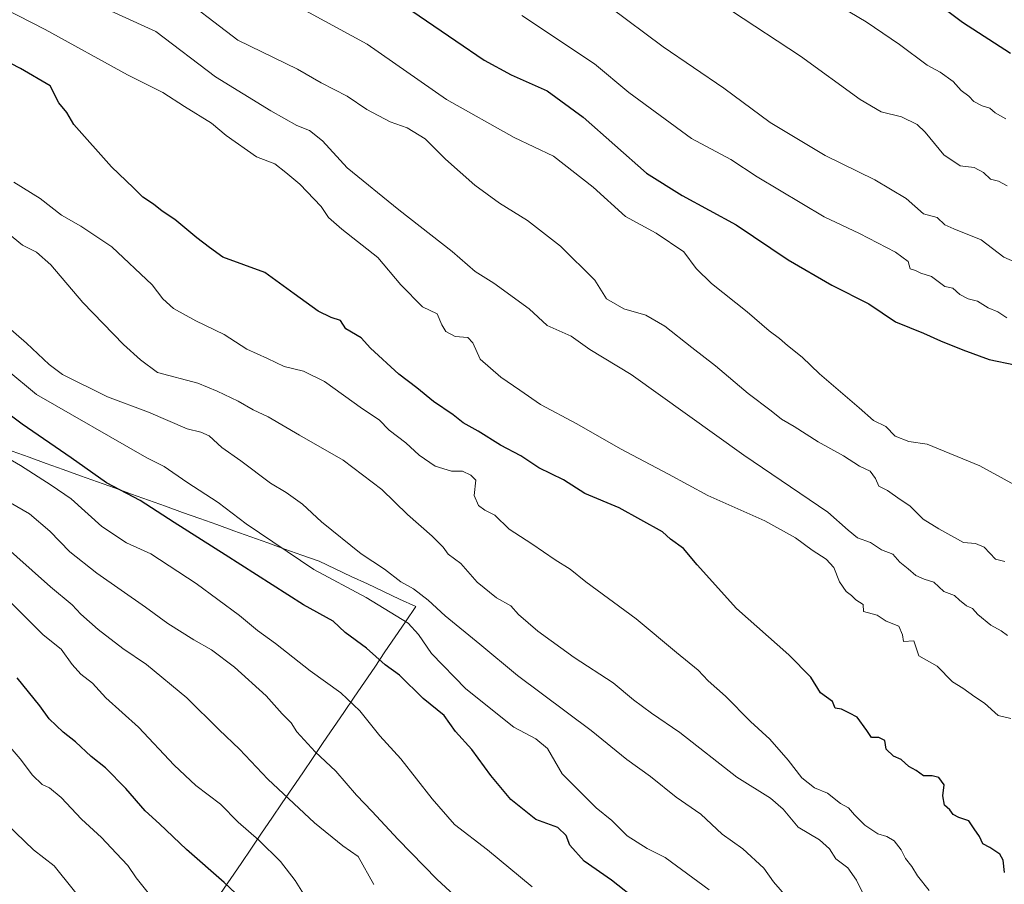
# Model space of a CAD drawing. Units: metres. Extents: x 665161 to 668623, y 4741980 to 4744376.
# Drawn here: x 666752 to 667016, y 4743775 to 4744007 of the extents above; entities that cross this region are included whole.
import ezdxf

# ---------------------------------------------------------------- set-up
doc = ezdxf.new("R2010")
doc.units = ezdxf.units.M
doc.header["$MEASUREMENT"] = 0
for name, color, linetype, lineweight in [('Curva de nivel maestra', 36, 'Continuous', 30), ('Curva de nivel normal', 36, 'Continuous', 0), ('Municipio', 9, 'Continuous', 13), ('Municipio CxS', 142, 'Continuous', 0)]:
    doc.layers.add(name, color=color, linetype=linetype, lineweight=lineweight)

msp = doc.modelspace()

# ---------------------------------------------------------------- linework, layer by layer
at = {"layer": 'Curva de nivel maestra', "color": 36, "linetype": 'Continuous', "lineweight": 30}
for points in [[(667017.8, 4743997.98, 1050), (667004.94, 4744006.23, 1050), (666998.45, 4744011.11, 1050)], [(666857.2, 4744009.36, 1075), (666868.94, 4744001.38, 1075), (666876.6, 4743996.21, 1075), (666883.81, 4743992.24, 1075), (666893.43, 4743987.92, 1075), (666903.12, 4743980.93, 1075), (666920.09, 4743965.9, 1075), (666929.73, 4743959.88, 1075), (666944.21, 4743952.02, 1075), (666958.14, 4743942.62, 1075), (666969.89, 4743935.86, 1075), (666979.76, 4743930.79, 1075), (666986.98, 4743925.98, 1075), (666994.44, 4743922.99, 1075), (666998.98, 4743920.87, 1075), (667004.98, 4743918.48, 1075), (667012.09, 4743915.9, 1075), (667019.01, 4743914.49, 1075)], [(667016.22, 4743778.31, 1100), (667015.86, 4743781.64, 1100), (667014.98, 4743783.21, 1100), (667012.24, 4743785.06, 1100), (667010.41, 4743786.03, 1100), (667009.48, 4743787.93, 1100), (667008.1, 4743790.06, 1100), (667006.6, 4743792.16, 1100), (667003.92, 4743793.07, 1100), (667002.4, 4743793.88, 1100), (667001.54, 4743795.12, 1100), (667000.09, 4743796.33, 1100), (666999.63, 4743798.88, 1100), (667000, 4743801.8, 1100), (666998.58, 4743803.75, 1100), (666996.78, 4743804.26, 1100), (666994.46, 4743804.27, 1100), (666992.49, 4743805.68, 1100), (666990.5, 4743806.7, 1100), (666988.5, 4743808.64, 1100), (666986.39, 4743809.54, 1100), (666984.41, 4743811.43, 1100), (666984.1, 4743813.73, 1100), (666982.48, 4743814.56, 1100), (666980.52, 4743814.48, 1100), (666979.25, 4743816.4, 1100), (666976.69, 4743819.97, 1100), (666974.56, 4743821.01, 1100), (666972.48, 4743822.15, 1100), (666970.8, 4743822.38, 1100), (666970, 4743824.15, 1100), (666966.85, 4743826.49, 1100), (666964.24, 4743830.7, 1100), (666958.36, 4743836.67, 1100), (666944.32, 4743849.14, 1100), (666933.7, 4743860.84, 1100), (666930.05, 4743865.19, 1100), (666926.6, 4743867.75, 1100), (666924.46, 4743869.7, 1100), (666912.83, 4743876.07, 1100), (666903.55, 4743879.99, 1100), (666897.82, 4743883.61, 1100), (666891.2, 4743886.86, 1100), (666886.4, 4743890.02, 1100), (666880.96, 4743892.96, 1100), (666874.94, 4743896.66, 1100), (666870.95, 4743898.9, 1100), (666868.29, 4743901.04, 1100), (666862.99, 4743904.61, 1100), (666858.47, 4743908.28, 1100), (666853.63, 4743911.95, 1100), (666846.09, 4743918.9, 1100), (666843.54, 4743921.68, 1100), (666839.46, 4743924.09, 1100), (666838, 4743926.38, 1100), (666835.54, 4743927.17, 1100), (666832.06, 4743928.87, 1100), (666825.54, 4743933.48, 1100), (666817.74, 4743939.22, 1100), (666806.44, 4743943.38, 1100), (666802.86, 4743945.93, 1100), (666799.46, 4743948.52, 1100), (666793.6, 4743953.41, 1100), (666790.2, 4743955.68, 1100), (666787.85, 4743957.58, 1100), (666784.96, 4743959.42, 1100), (666782.5, 4743961.9, 1100), (666776.52, 4743967.58, 1100), (666766.5, 4743978.9, 1100), (666764.62, 4743982.16, 1100), (666762.41, 4743984.74, 1100), (666760.08, 4743989.29, 1100), (666752.13, 4743993.95, 1100), (666746.78, 4743996.74, 1100)], [(666917.98, 4743770.5, 1125), (666910.77, 4743776.23, 1125), (666903.41, 4743781.33, 1125), (666899.6, 4743785.62, 1125), (666898.57, 4743788.28, 1125), (666896.32, 4743790.42, 1125), (666890.41, 4743792.55, 1125), (666883.7, 4743797.93, 1125), (666878.4, 4743804.31, 1125), (666873.29, 4743811.31, 1125), (666868.87, 4743816.09, 1125), (666865.81, 4743820.45, 1125), (666860.24, 4743824.96, 1125), (666853.81, 4743831.2, 1125), (666850.02, 4743834.02, 1125), (666844.95, 4743838.46, 1125), (666839.28, 4743842.7, 1125), (666836.07, 4743845.7, 1125), (666828.06, 4743850.1, 1125), (666807.1, 4743863.49, 1125), (666793.34, 4743872.14, 1125), (666784.28, 4743878.11, 1125), (666775.22, 4743882.79, 1125), (666765.73, 4743889.49, 1125), (666752.61, 4743898.51, 1125), (666744.66, 4743904.46, 1125)], [(666811.41, 4743771.22, 1150), (666806.79, 4743775.6, 1150), (666796.68, 4743784.5, 1150), (666789.47, 4743791.36, 1150), (666785.59, 4743794.85, 1150), (666780.43, 4743800.83, 1150), (666774.98, 4743806.41, 1150), (666771.1, 4743809.45, 1150), (666766.92, 4743813.38, 1150), (666763.62, 4743815.98, 1150), (666759.85, 4743819.54, 1150), (666757.31, 4743823.02, 1150), (666751.26, 4743830.48, 1150)]]:
    msp.add_polyline3d(points, dxfattribs=at)
at = {"layer": 'Curva de nivel normal', "color": 36, "linetype": 'Continuous', "lineweight": 0}
for points in [[(667017.03, 4743841.84, 1090), (667015.3, 4743843.12, 1090), (667012.53, 4743844.68, 1090), (667009.03, 4743847.51, 1090), (667007.65, 4743849.13, 1090), (667006.01, 4743849.83, 1090), (667004.16, 4743851.31, 1090), (667002.78, 4743852.6, 1090), (666999.89, 4743853.7, 1090), (666997.24, 4743856.2, 1090), (666994.6, 4743857.02, 1090), (666992.38, 4743858, 1090), (666990.36, 4743859.78, 1090), (666988.09, 4743861.55, 1090), (666986.2, 4743863.68, 1090), (666983.18, 4743864.87, 1090), (666980.25, 4743866.86, 1090), (666976.78, 4743868.07, 1090), (666974.27, 4743870.12, 1090), (666968.78, 4743874.99, 1090), (666946.22, 4743890.22, 1090), (666916.04, 4743911.89, 1090), (666904.88, 4743918.59, 1090), (666899.9, 4743922.13, 1090), (666893.45, 4743925.03, 1090), (666888.6, 4743929.44, 1090), (666879.18, 4743936.33, 1090), (666874.19, 4743939.52, 1090), (666867.95, 4743944.84, 1090), (666853.71, 4743956, 1090), (666839.76, 4743967.27, 1090), (666833.2, 4743974.55, 1090), (666829.73, 4743977.32, 1090), (666826.31, 4743978.69, 1090), (666819.33, 4743982.54, 1090), (666804.43, 4743991.71, 1090), (666788.5, 4744003.82, 1090), (666734.38, 4744028.54, 1090)], [(667016.28, 4743861.76, 1085), (667013.77, 4743862.31, 1085), (667010.73, 4743865.6, 1085), (667008.46, 4743866.54, 1085), (667005.19, 4743866.8, 1085), (666998.58, 4743870.47, 1085), (666994.36, 4743873.06, 1085), (666990.83, 4743876.62, 1085), (666988.17, 4743878.31, 1085), (666984.78, 4743880.74, 1085), (666982.47, 4743881.96, 1085), (666981.6, 4743883.95, 1085), (666980.19, 4743885.93, 1085), (666977.3, 4743887.29, 1085), (666973.02, 4743890.08, 1085), (666966.22, 4743893.85, 1085), (666959.78, 4743897.92, 1085), (666956.39, 4743899.87, 1085), (666953.59, 4743902.13, 1085), (666947.44, 4743906.82, 1085), (666938.69, 4743914.23, 1085), (666932.28, 4743919.1, 1085), (666925.03, 4743924.84, 1085), (666919.95, 4743927.77, 1085), (666914.05, 4743929.5, 1085), (666909.44, 4743932.2, 1085), (666906.26, 4743937.15, 1085), (666897.02, 4743946.26, 1085), (666888.16, 4743953.15, 1085), (666880.67, 4743957.81, 1085), (666874.04, 4743962.69, 1085), (666866.15, 4743969.65, 1085), (666860.74, 4743975.06, 1085), (666855.88, 4743978.03, 1085), (666851.32, 4743979.63, 1085), (666845.04, 4743982.95, 1085), (666839.82, 4743986.52, 1085), (666832.8, 4743990.05, 1085), (666826.47, 4743993.8, 1085), (666810.5, 4744001.54, 1085), (666792.7, 4744015.19, 1085)], [(667017.89, 4743819.64, 1095), (667014.52, 4743820.44, 1095), (667010.83, 4743823.76, 1095), (667008.2, 4743825.47, 1095), (667004.99, 4743827.72, 1095), (667002.2, 4743829.42, 1095), (666998.09, 4743833.66, 1095), (666993.25, 4743836.44, 1095), (666991.84, 4743840.48, 1095), (666989.05, 4743840.23, 1095), (666988.82, 4743842.06, 1095), (666987.83, 4743844.41, 1095), (666984.43, 4743845.68, 1095), (666982.07, 4743847.33, 1095), (666978.35, 4743848.27, 1095), (666978.29, 4743850.16, 1095), (666976.33, 4743851.48, 1095), (666975.12, 4743852.6, 1095), (666973.71, 4743853.64, 1095), (666971.91, 4743856.31, 1095), (666970.42, 4743860.13, 1095), (666968.33, 4743862.34, 1095), (666964.55, 4743864.72, 1095), (666960.14, 4743868.07, 1095), (666951.92, 4743872.65, 1095), (666936.56, 4743879.44, 1095), (666925.99, 4743885.14, 1095), (666913.11, 4743891.92, 1095), (666901.46, 4743898.61, 1095), (666891.65, 4743903.8, 1095), (666886.18, 4743907.66, 1095), (666881, 4743911.14, 1095), (666875.47, 4743915.95, 1095), (666873.56, 4743920.34, 1095), (666872.15, 4743921.78, 1095), (666868.79, 4743922.06, 1095), (666866.31, 4743923.41, 1095), (666865.22, 4743925.18, 1095), (666863.95, 4743928.18, 1095), (666860.06, 4743930.06, 1095), (666854.22, 4743935.95, 1095), (666848.03, 4743943.28, 1095), (666838.39, 4743950.85, 1095), (666834.83, 4743953.99, 1095), (666832.82, 4743956.96, 1095), (666827.08, 4743962.88, 1095), (666823.32, 4743966.05, 1095), (666820.36, 4743968.4, 1095), (666815.47, 4743970.28, 1095), (666807.37, 4743976, 1095), (666803.36, 4743979.3, 1095), (666796.13, 4743983.76, 1095), (666790.33, 4743987.48, 1095), (666780.83, 4743992.28, 1095), (666758.78, 4744004.36, 1095), (666744.14, 4744011.84, 1095)], [(667018.88, 4743882.32, 1080), (667009.56, 4743887.36, 1080), (666995.42, 4743893.17, 1080), (666990.5, 4743893.88, 1080), (666986.88, 4743895.31, 1080), (666984.37, 4743897.93, 1080), (666981.08, 4743899.55, 1080), (666977.23, 4743902.96, 1080), (666966.55, 4743912.09, 1080), (666961.92, 4743916.5, 1080), (666957.94, 4743919.64, 1080), (666955.85, 4743921.54, 1080), (666953.06, 4743923.54, 1080), (666947.18, 4743928.66, 1080), (666937.6, 4743936.27, 1080), (666933.43, 4743940.34, 1080), (666930.11, 4743944.78, 1080), (666922.7, 4743949.75, 1080), (666914.51, 4743954.26, 1080), (666905.79, 4743962.11, 1080), (666895.17, 4743970.39, 1080), (666884.65, 4743975.4, 1080), (666866.47, 4743985.66, 1080), (666845.13, 4744000.44, 1080), (666825.58, 4744011.08, 1080)], [(667016.55, 4743980.47, 1055), (667013.66, 4743982.06, 1055), (667012.24, 4743983.34, 1055), (667010.18, 4743983.93, 1055), (667007.97, 4743985.12, 1055), (667006.65, 4743986.48, 1055), (667004.55, 4743988.04, 1055), (667002.43, 4743990.48, 1055), (666998.89, 4743992.92, 1055), (666995.43, 4743994.84, 1055), (666988.05, 4744000.35, 1055), (666979.1, 4744006.45, 1055), (666969.89, 4744011.94, 1055)], [(666910.23, 4744010.48, 1065), (666924.56, 4743999.71, 1065), (666940.86, 4743988.68, 1065), (666953.32, 4743979.47, 1065), (666968.09, 4743970.57, 1065), (666981.37, 4743964.05, 1065), (666989.8, 4743959.1, 1065), (666994.5, 4743954.96, 1065), (666998.09, 4743954.02, 1065), (667000.19, 4743952.02, 1065), (667002.59, 4743950.92, 1065), (667009.92, 4743947.98, 1065), (667016.02, 4743943.33, 1065), (667018.92, 4743942.06, 1065)], [(666942.91, 4744009.37, 1060), (666961.46, 4743997.28, 1060), (666977.47, 4743985.66, 1060), (666983.1, 4743982.31, 1060), (666988.58, 4743980.99, 1060), (666992.78, 4743978.93, 1060), (666994.87, 4743976.9, 1060), (666999.92, 4743970.76, 1060), (667004.33, 4743967.81, 1060), (667008.1, 4743967.42, 1060), (667010.59, 4743966.07, 1060), (667012.42, 4743964.23, 1060), (667014.57, 4743963.71, 1060), (667016.91, 4743962.51, 1060)], [(666886.66, 4744008.15, 1070), (666906.2, 4743995.16, 1070), (666915.38, 4743987.53, 1070), (666932.2, 4743975.18, 1070), (666942.74, 4743969.56, 1070), (666949.86, 4743964.85, 1070), (666967.8, 4743954.2, 1070), (666977.25, 4743949.72, 1070), (666986.98, 4743944.71, 1070), (666990.36, 4743942.14, 1070), (666990.88, 4743940.24, 1070), (666992.32, 4743939.76, 1070), (666993.76, 4743939.04, 1070), (666996.65, 4743938.12, 1070), (667000.17, 4743935.46, 1070), (667002.32, 4743935.07, 1070), (667004.21, 4743933.34, 1070), (667006.44, 4743932.14, 1070), (667008.92, 4743931.53, 1070), (667011.82, 4743929.76, 1070), (667014.4, 4743928.69, 1070), (667016.83, 4743927.09, 1070)], [(666995.98, 4743773.49, 1105), (666992.83, 4743777.46, 1105), (666991.33, 4743779.94, 1105), (666989.63, 4743782.03, 1105), (666988.5, 4743784.35, 1105), (666986.57, 4743786.77, 1105), (666984.6, 4743787.98, 1105), (666982.19, 4743788.71, 1105), (666978.68, 4743791.04, 1105), (666975.91, 4743793.82, 1105), (666974.36, 4743795.69, 1105), (666972.19, 4743796.79, 1105), (666968.7, 4743799.55, 1105), (666965.21, 4743801.02, 1105), (666961.81, 4743803.66, 1105), (666958.14, 4743808.4, 1105), (666953.2, 4743814.05, 1105), (666948.02, 4743818.84, 1105), (666941.35, 4743825.56, 1105), (666936.7, 4743829.75, 1105), (666934.02, 4743832.56, 1105), (666928.16, 4743837.31, 1105), (666917.33, 4743846.37, 1105), (666903.86, 4743856.24, 1105), (666899.62, 4743859.66, 1105), (666895.66, 4743862.14, 1105), (666889.32, 4743866.46, 1105), (666883.24, 4743870.39, 1105), (666879.42, 4743874.14, 1105), (666876.73, 4743875.5, 1105), (666875.02, 4743876.74, 1105), (666873.92, 4743879.4, 1105), (666874.35, 4743883.5, 1105), (666873.03, 4743884.84, 1105), (666870.76, 4743885.91, 1105), (666867.8, 4743885.94, 1105), (666863.45, 4743887.26, 1105), (666859.11, 4743890.26, 1105), (666855.58, 4743893.57, 1105), (666851.11, 4743896.96, 1105), (666848.42, 4743899.74, 1105), (666843.88, 4743902.69, 1105), (666833.7, 4743910, 1105), (666828.08, 4743912.81, 1105), (666822.89, 4743913.99, 1105), (666818.44, 4743916.2, 1105), (666812.87, 4743918.68, 1105), (666806.79, 4743922.6, 1105), (666799.16, 4743926.28, 1105), (666793.18, 4743929.58, 1105), (666790.33, 4743932.19, 1105), (666787.48, 4743935.95, 1105), (666776.62, 4743946.11, 1105), (666768.31, 4743951.62, 1105), (666763.17, 4743954.61, 1105), (666757.39, 4743959.04, 1105), (666750.33, 4743963.48, 1105)], [(666978.01, 4743773.15, 1110), (666976.48, 4743776.28, 1110), (666974.2, 4743779.56, 1110), (666970.97, 4743782, 1110), (666969.22, 4743784.68, 1110), (666966.55, 4743787.09, 1110), (666960.8, 4743790.47, 1110), (666956.84, 4743795.3, 1110), (666953.44, 4743798.23, 1110), (666944.39, 4743803.87, 1110), (666929.09, 4743815.9, 1110), (666921.5, 4743821.08, 1110), (666916.66, 4743824.64, 1110), (666911.17, 4743829.14, 1110), (666900.76, 4743836, 1110), (666890.96, 4743843.02, 1110), (666885.74, 4743847.54, 1110), (666883.73, 4743849.79, 1110), (666879.85, 4743852, 1110), (666874.66, 4743856.14, 1110), (666870.35, 4743861.16, 1110), (666866.87, 4743863.69, 1110), (666865.53, 4743865.52, 1110), (666862.62, 4743868.54, 1110), (666855.98, 4743874.32, 1110), (666849.14, 4743881.04, 1110), (666838.77, 4743888.94, 1110), (666827.04, 4743895.59, 1110), (666818.6, 4743900.5, 1110), (666814.55, 4743902.36, 1110), (666810.57, 4743904.72, 1110), (666804.95, 4743907.43, 1110), (666799.7, 4743909.52, 1110), (666788.89, 4743912.4, 1110), (666784.38, 4743915.82, 1110), (666779.79, 4743919.95, 1110), (666768.87, 4743931.19, 1110), (666760.32, 4743941.3, 1110), (666756.4, 4743944.72, 1110), (666752.71, 4743946.6, 1110), (666747.13, 4743951.13, 1110)], [(666960.2, 4743768.92, 1115), (666954.24, 4743775.8, 1115), (666951.65, 4743779.46, 1115), (666946.01, 4743784.66, 1115), (666940.46, 4743788.6, 1115), (666934.75, 4743793.95, 1115), (666928.13, 4743798.49, 1115), (666921.23, 4743804.1, 1115), (666914.85, 4743808.66, 1115), (666905.26, 4743816.41, 1115), (666885.51, 4743831.16, 1115), (666875.41, 4743839.59, 1115), (666866.06, 4743847.18, 1115), (666861.54, 4743851.39, 1115), (666857.58, 4743854.39, 1115), (666854.2, 4743856.27, 1115), (666849.85, 4743859.67, 1115), (666843.55, 4743863.77, 1115), (666832.92, 4743872.34, 1115), (666827.85, 4743877.06, 1115), (666823.47, 4743880.21, 1115), (666819.22, 4743882.76, 1115), (666811.26, 4743888.74, 1115), (666806.19, 4743892.27, 1115), (666802.78, 4743895.42, 1115), (666800.5, 4743896.43, 1115), (666796.83, 4743897.31, 1115), (666786.49, 4743901.73, 1115), (666775.46, 4743905.89, 1115), (666763.44, 4743911.9, 1115), (666759.83, 4743914.59, 1115), (666753.78, 4743920.3, 1115), (666745.34, 4743927.51, 1115)], [(666936.94, 4743773.68, 1120), (666925.15, 4743782.38, 1120), (666920.29, 4743784.75, 1120), (666914.92, 4743788.19, 1120), (666910.85, 4743792.25, 1120), (666906.62, 4743795.7, 1120), (666897.54, 4743804.79, 1120), (666893.57, 4743811.58, 1120), (666890.47, 4743814.18, 1120), (666884.56, 4743817.27, 1120), (666871.69, 4743827.6, 1120), (666862.44, 4743837.06, 1120), (666858.91, 4743842.15, 1120), (666856.15, 4743845.18, 1120), (666844.93, 4743852.08, 1120), (666830.87, 4743859.55, 1120), (666812.7, 4743871.8, 1120), (666805.2, 4743877.57, 1120), (666796.76, 4743883.03, 1120), (666790.73, 4743887.2, 1120), (666786.07, 4743889.56, 1120), (666756.4, 4743906.52, 1120), (666748.49, 4743913.1, 1120)], [(666889.44, 4743774.48, 1130), (666877.44, 4743784.38, 1130), (666868.65, 4743791.22, 1130), (666862.62, 4743798.09, 1130), (666854.2, 4743808.76, 1130), (666848.53, 4743815.01, 1130), (666843.22, 4743821.7, 1130), (666838.06, 4743826.54, 1130), (666829.89, 4743832.37, 1130), (666820.59, 4743839.74, 1130), (666815.76, 4743843.24, 1130), (666810.9, 4743847.25, 1130), (666799.26, 4743855.86, 1130), (666787.12, 4743863.8, 1130), (666780.57, 4743866.72, 1130), (666774, 4743871.15, 1130), (666765.72, 4743878.55, 1130), (666760.38, 4743882.2, 1130), (666752.16, 4743887.5, 1130), (666747.82, 4743890.01, 1130)], [(666872.98, 4743768.12, 1135), (666863.98, 4743776.47, 1135), (666853.36, 4743787.22, 1135), (666846.52, 4743794.68, 1135), (666842.28, 4743799.04, 1135), (666836.77, 4743805.53, 1135), (666831.21, 4743810.71, 1135), (666826.28, 4743816.08, 1135), (666824.8, 4743818.44, 1135), (666822.4, 4743820.86, 1135), (666818.09, 4743825.65, 1135), (666809.58, 4743833.4, 1135), (666803.41, 4743838.04, 1135), (666798.65, 4743840.69, 1135), (666791.66, 4743845.13, 1135), (666785.72, 4743849.5, 1135), (666772.62, 4743858.62, 1135), (666765.38, 4743864.31, 1135), (666760.02, 4743869.82, 1135), (666754.6, 4743874.51, 1135), (666749.42, 4743877.41, 1135)], [(666846.94, 4743775.08, 1140), (666842.74, 4743782.56, 1140), (666838.64, 4743785.48, 1140), (666831.03, 4743791.6, 1140), (666818.51, 4743803.34, 1140), (666810.89, 4743811.37, 1140), (666805.45, 4743816.6, 1140), (666796.8, 4743825.2, 1140), (666785.96, 4743834.11, 1140), (666779.64, 4743838.35, 1140), (666772.99, 4743843.5, 1140), (666768.34, 4743847.64, 1140), (666766.04, 4743850.12, 1140), (666760.16, 4743854.9, 1140), (666746.14, 4743867.35, 1140)], [(666830.33, 4743769.02, 1145), (666825.83, 4743776.2, 1145), (666821.9, 4743781.27, 1145), (666816.06, 4743787.01, 1145), (666810.58, 4743791.81, 1145), (666805.8, 4743796.62, 1145), (666799.18, 4743801.68, 1145), (666793.36, 4743807.06, 1145), (666783.8, 4743817.25, 1145), (666775.04, 4743825.19, 1145), (666771.47, 4743829.09, 1145), (666768.35, 4743831.51, 1145), (666765.98, 4743834.14, 1145), (666763.05, 4743838.2, 1145), (666758.21, 4743842.04, 1145), (666749.71, 4743850.53, 1145)], [(666787.79, 4743771.08, 1155), (666783.2, 4743776.86, 1155), (666780.98, 4743780.16, 1155), (666777.8, 4743783.46, 1155), (666773.92, 4743787.74, 1155), (666768.55, 4743792.59, 1155), (666763.06, 4743798.41, 1155), (666759.95, 4743800.99, 1155), (666757.95, 4743801.95, 1155), (666755.4, 4743804.38, 1155), (666752.09, 4743808.82, 1155), (666747.75, 4743813.77, 1155)], [(666749.62, 4743712.6, 1160), (666754.6, 4743717.09, 1160), (666760.82, 4743723.59, 1160), (666768.46, 4743729.94, 1160), (666775.15, 4743738.46, 1160), (666776.87, 4743742.72, 1160), (666776.84, 4743746.12, 1160), (666777.85, 4743750.43, 1160), (666776.35, 4743755.79, 1160), (666774.95, 4743760.43, 1160), (666773.16, 4743763.99, 1160), (666771.05, 4743767.89, 1160), (666761.18, 4743780.11, 1160), (666755.61, 4743784.43, 1160), (666748.45, 4743791.28, 1160)]]:
    msp.add_polyline3d(points, dxfattribs=at)
at = {"layer": 'Municipio', "color": 9, "linetype": 'Continuous', "lineweight": 13}
msp.add_polyline3d([(666749.9, 4743891.3, 1129.09), (666754.48, 4743889.66, 1128.15), (666759.05, 4743888.02, 1127.59), (666763.63, 4743886.38, 1127.09), (666768.2, 4743884.74, 1126.3), (666772.78, 4743883.1, 1125.51), (666777.35, 4743881.46, 1124.85), (666781.93, 4743879.82, 1124.73), (666786.5, 4743878.18, 1124.79), (666791.08, 4743876.53, 1123.71), (666795.65, 4743874.89, 1123.08), (666800.23, 4743873.25, 1122.61), (666804.8, 4743871.61, 1122.24), (666809.38, 4743869.97, 1121.76), (666813.95, 4743868.33, 1120.86), (666818.53, 4743866.69, 1120.37), (666823.1, 4743865.05, 1120), (666827.68, 4743863.41, 1119.4), (666832.25, 4743861.77, 1118.59), (666836.58, 4743859.74, 1118.45), (666840.91, 4743857.72, 1118.14), (666845.24, 4743855.69, 1118.36), (666849.56, 4743853.66, 1118.04), (666853.89, 4743851.64, 1117.26), (666858.22, 4743849.61, 1116.6), (666855.46, 4743845.56, 1119.74), (666852.7, 4743841.51, 1122.01), (666849.95, 4743837.46, 1123.9), (666847.19, 4743833.41, 1126.62), (666844.43, 4743829.36, 1128.03), (666841.67, 4743825.31, 1129.63), (666838.91, 4743821.26, 1131.04), (666836.16, 4743817.21, 1132.44), (666833.4, 4743813.16, 1133.65), (666830.64, 4743809.12, 1135.36), (666827.88, 4743805.07, 1137.14), (666825.13, 4743801.02, 1138.8), (666822.37, 4743796.97, 1140.46), (666819.61, 4743792.92, 1142.39), (666816.85, 4743788.87, 1144.26), (666814.09, 4743784.82, 1145.89), (666811.34, 4743780.77, 1147.77), (666808.58, 4743776.72, 1149.41), (666805.82, 4743772.67, 1150.75)], dxfattribs=at)
msp.add_polyline3d([(666749.9, 4743891.3, 1129.09), (666754.48, 4743889.66, 1128.15), (666759.05, 4743888.02, 1127.59), (666763.63, 4743886.38, 1127.09), (666768.2, 4743884.74, 1126.3), (666772.78, 4743883.1, 1125.51), (666777.35, 4743881.46, 1124.85), (666781.93, 4743879.82, 1124.73), (666786.5, 4743878.18, 1124.79), (666791.08, 4743876.53, 1123.71), (666795.65, 4743874.89, 1123.08), (666800.23, 4743873.25, 1122.61), (666804.8, 4743871.61, 1122.24), (666809.38, 4743869.97, 1121.76), (666813.95, 4743868.33, 1120.86), (666818.53, 4743866.69, 1120.37), (666823.1, 4743865.05, 1120), (666827.68, 4743863.41, 1119.4), (666832.25, 4743861.77, 1118.59), (666836.58, 4743859.74, 1118.45), (666840.91, 4743857.72, 1118.14), (666845.24, 4743855.69, 1118.36), (666849.56, 4743853.66, 1118.04), (666853.89, 4743851.64, 1117.26), (666858.22, 4743849.61, 1116.6), (666855.46, 4743845.56, 1119.74), (666852.7, 4743841.51, 1122.01), (666849.95, 4743837.46, 1123.9), (666847.19, 4743833.41, 1126.62), (666844.43, 4743829.36, 1128.03), (666841.67, 4743825.31, 1129.63), (666838.91, 4743821.26, 1131.04), (666836.16, 4743817.21, 1132.44), (666833.4, 4743813.16, 1133.65), (666830.64, 4743809.12, 1135.36), (666827.88, 4743805.07, 1137.14), (666825.13, 4743801.02, 1138.8), (666822.37, 4743796.97, 1140.46), (666819.61, 4743792.92, 1142.39), (666816.85, 4743788.87, 1144.26), (666814.09, 4743784.82, 1145.89), (666811.34, 4743780.77, 1147.77), (666808.58, 4743776.72, 1149.41), (666805.82, 4743772.67, 1150.75)], dxfattribs=at)
at = {"layer": 'Municipio CxS', "color": 142, "linetype": 'Continuous', "lineweight": 0}
for points in [[(666805.82, 4743772.67, 1150.75), (666808.58, 4743776.72, 1149.41), (666811.34, 4743780.77, 1147.77), (666814.09, 4743784.82, 1145.89), (666816.85, 4743788.87, 1144.26), (666819.61, 4743792.92, 1142.39), (666822.37, 4743796.97, 1140.46), (666825.13, 4743801.02, 1138.8), (666827.88, 4743805.07, 1137.14), (666830.64, 4743809.12, 1135.36), (666833.4, 4743813.16, 1133.65), (666836.16, 4743817.21, 1132.44), (666838.91, 4743821.26, 1131.04), (666841.67, 4743825.31, 1129.63), (666844.43, 4743829.36, 1128.03), (666847.19, 4743833.41, 1126.62), (666849.95, 4743837.46, 1123.9), (666852.7, 4743841.51, 1122.01), (666855.46, 4743845.56, 1119.74), (666858.22, 4743849.61, 1116.6), (666853.89, 4743851.64, 1117.26), (666849.56, 4743853.66, 1118.04), (666845.24, 4743855.69, 1118.36), (666840.91, 4743857.72, 1118.14), (666836.58, 4743859.74, 1118.45), (666832.25, 4743861.77, 1118.59), (666827.68, 4743863.41, 1119.4), (666823.1, 4743865.05, 1120), (666818.53, 4743866.69, 1120.37), (666813.95, 4743868.33, 1120.86), (666809.38, 4743869.97, 1121.76), (666804.8, 4743871.61, 1122.24), (666800.23, 4743873.25, 1122.61), (666795.65, 4743874.89, 1123.08), (666791.08, 4743876.53, 1123.71), (666786.5, 4743878.18, 1124.79), (666781.93, 4743879.82, 1124.73), (666777.35, 4743881.46, 1124.85), (666772.78, 4743883.1, 1125.51), (666768.2, 4743884.74, 1126.3), (666763.63, 4743886.38, 1127.09), (666759.05, 4743888.02, 1127.59), (666754.48, 4743889.66, 1128.15), (666749.9, 4743891.3, 1129.09)], [(666749.9, 4743891.3, 1129.09), (666754.48, 4743889.66, 1128.15), (666759.05, 4743888.02, 1127.59), (666763.63, 4743886.38, 1127.09), (666768.2, 4743884.74, 1126.3), (666772.78, 4743883.1, 1125.51), (666777.35, 4743881.46, 1124.85), (666781.93, 4743879.82, 1124.73), (666786.5, 4743878.18, 1124.79), (666791.08, 4743876.53, 1123.71), (666795.65, 4743874.89, 1123.08), (666800.23, 4743873.25, 1122.61), (666804.8, 4743871.61, 1122.24), (666809.38, 4743869.97, 1121.76), (666813.95, 4743868.33, 1120.86), (666818.53, 4743866.69, 1120.37), (666823.1, 4743865.05, 1120), (666827.68, 4743863.41, 1119.4), (666832.25, 4743861.77, 1118.59), (666836.58, 4743859.74, 1118.45), (666840.91, 4743857.72, 1118.14), (666845.24, 4743855.69, 1118.36), (666849.56, 4743853.66, 1118.04), (666853.89, 4743851.64, 1117.26), (666858.22, 4743849.61, 1116.6), (666855.46, 4743845.56, 1119.74), (666852.7, 4743841.51, 1122.01), (666849.95, 4743837.46, 1123.9), (666847.19, 4743833.41, 1126.62), (666844.43, 4743829.36, 1128.03), (666841.67, 4743825.31, 1129.63), (666838.91, 4743821.26, 1131.04), (666836.16, 4743817.21, 1132.44), (666833.4, 4743813.16, 1133.65), (666830.64, 4743809.12, 1135.36), (666827.88, 4743805.07, 1137.14), (666825.13, 4743801.02, 1138.8), (666822.37, 4743796.97, 1140.46), (666819.61, 4743792.92, 1142.39), (666816.85, 4743788.87, 1144.26), (666814.09, 4743784.82, 1145.89), (666811.34, 4743780.77, 1147.77), (666808.58, 4743776.72, 1149.41), (666805.82, 4743772.67, 1150.75)]]:
    msp.add_polyline3d(points, dxfattribs=at)

doc.saveas('drawing.dxf')
